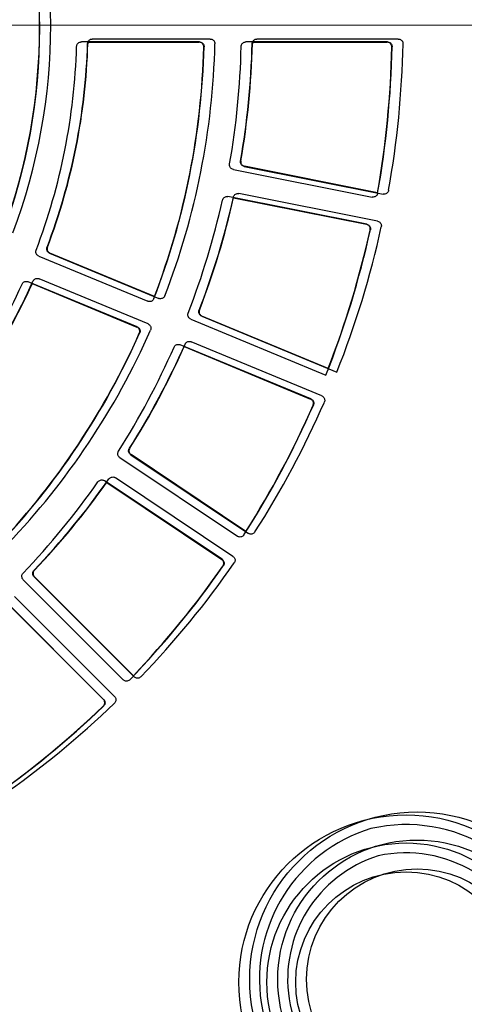
# Model space of a CAD drawing. Units: millimetres. Extents: x 500 to 20500, y 500 to 14350.
# Drawn here: x 9404 to 9463, y 4135 to 4266 of the extents above; entities that cross this region are included whole.
import ezdxf

# ---------------------------------------------------------------- set-up
doc = ezdxf.new("R2010")
doc.units = ezdxf.units.MM
doc.header["$LTSCALE"] = 50
doc.linetypes.add('CENTER', pattern=[10.16, 6.35, -1.27, 1.27, -1.27])

msp = doc.modelspace()

# ---------------------------------------------------------------- linework, layer by layer
at = {"color": 7, "linetype": 'CENTER', "lineweight": 18}
msp.add_line((15056.18, 4265.09), (5703.19, 4265.09), dxfattribs=at)
at = {"color": 7, "linetype": 'Continuous', "lineweight": 25}
for p, q in [((9427.76, 4262.86), (9412.07, 4262.86)), ((9412.97, 4262.83), (9427.73, 4262.83)), ((9429.21, 4263.25), (9413.52, 4263.25)), ((9452.77, 4262.86), (9433.95, 4262.86)), ((9434.85, 4262.83), (9452.73, 4262.83)), ((9454.22, 4263.25), (9435.4, 4263.25)), ((9432.28, 4245.92), (9450.74, 4242.24)), ((9433.73, 4246.3), (9452.19, 4242.63)), ((9451.45, 4242.81), (9433.77, 4246.33)), ((9450.02, 4238.63), (9431.56, 4242.3)), ((9432.29, 4242.12), (9449.98, 4238.61)), ((9451.47, 4239.02), (9433.01, 4242.69)), ((9406.4, 4234.38), (9420.9, 4228.38)), ((9407.85, 4234.77), (9422.35, 4228.76)), ((9421.8, 4229.03), (9407.89, 4234.79)), ((9420.94, 4225.36), (9406.44, 4231.37)), ((9419.49, 4224.97), (9404.99, 4230.98)), ((9405.52, 4230.72), (9419.45, 4224.95)), ((9428.07, 4226.4), (9446.04, 4218.95)), ((9444.91, 4219.46), (9428.11, 4226.41)), ((9426.62, 4226.01), (9444.59, 4218.56)), ((9442.59, 4215.4), (9425.21, 4222.6)), ((9425.74, 4222.35), (9442.55, 4215.38)), ((9444.05, 4215.79), (9426.66, 4222.99)), ((9418.63, 4207.98), (9434.28, 4197.52)), ((9433.96, 4197.78), (9418.68, 4207.99)), ((9417.18, 4207.59), (9432.83, 4197.13)), ((9430.78, 4194.07), (9415.13, 4204.52)), ((9415.44, 4204.28), (9430.74, 4194.06)), ((9432.23, 4194.46), (9416.59, 4204.91)), ((9404.33, 4191.36), (9417.64, 4178.05)), ((9405.78, 4191.75), (9419.09, 4178.44)), ((9418.99, 4178.59), (9405.83, 4191.75)), ((9415.03, 4175.45), (9401.73, 4188.76)), ((9401.8, 4188.63), (9414.99, 4175.45)), ((9416.49, 4175.84), (9403.18, 4189.14))]:
    msp.add_line(p, q, dxfattribs=at)
at = {"color": 7, "linetype": 'Continuous', "lineweight": 25, "flags": 128}
for points in [[(9427.73, 4262.83), (9427.74, 4262.85), (9427.76, 4262.86)], [(9452.73, 4262.83), (9452.75, 4262.85), (9452.77, 4262.86)], [(9412.92, 4262.61), (9412.91, 4262.62), (9412.89, 4262.64)], [(9428.39, 4262.22), (9428.37, 4262.21), (9428.35, 4262.19)], [(9434.81, 4262.61), (9434.8, 4262.62), (9434.77, 4262.64)], [(9453.39, 4262.22), (9453.38, 4262.21), (9453.36, 4262.19)], [(9433.24, 4247.02), (9433.25, 4247.03), (9433.27, 4247.05)], [(9433.77, 4246.33), (9433.75, 4246.32), (9433.73, 4246.3)], [(9449.98, 4238.61), (9450, 4238.62), (9450.02, 4238.63)], [(9450.51, 4237.88), (9450.49, 4237.88), (9450.47, 4237.86)], [(9407.51, 4235.57), (9407.52, 4235.58), (9407.55, 4235.59)], [(9407.89, 4234.79), (9407.87, 4234.78), (9407.85, 4234.77)], [(9427.73, 4227.2), (9427.74, 4227.21), (9427.77, 4227.22)], [(9428.11, 4226.41), (9428.09, 4226.41), (9428.07, 4226.4)], [(9419.45, 4224.95), (9419.47, 4224.96), (9419.49, 4224.97)], [(9419.82, 4224.14), (9419.81, 4224.14), (9419.78, 4224.12)], [(9442.55, 4215.38), (9442.57, 4215.39), (9442.59, 4215.4)], [(9442.93, 4214.57), (9442.91, 4214.57), (9442.88, 4214.56)], [(9418.45, 4208.83), (9418.47, 4208.83), (9418.5, 4208.84)], [(9418.68, 4207.99), (9418.65, 4207.98), (9418.63, 4207.98)], [(9430.74, 4194.06), (9430.76, 4194.06), (9430.78, 4194.07)], [(9405.77, 4192.62), (9405.79, 4192.62), (9405.82, 4192.62)], [(9430.95, 4193.19), (9430.93, 4193.19), (9430.9, 4193.18)], [(9405.83, 4191.75), (9405.81, 4191.75), (9405.78, 4191.75)], [(9414.99, 4175.45), (9415.01, 4175.45), (9415.03, 4175.45)], [(9415.02, 4174.56), (9415.01, 4174.56), (9414.98, 4174.56)]]:
    msp.add_lwpolyline(points, dxfattribs=at)
at = {"color": 7, "linetype": 'Continuous', "lineweight": 25}
for centre, radius in [((9455.26, 4137.83), 22.25), ((9456.71, 4138.22), 22.25), ((9456.71, 4138.22), 18.52), ((9455.26, 4137.83), 18.52), ((9456.71, 4138.22), 14.68), ((9455.26, 4137.83), 14.68)]:
    msp.add_circle(centre, radius, dxfattribs=at)
for centre, radius, start, end in [((9328.38, 4264.7), 78.13, 339.546, 20.6514), ((9328.38, 4264.7), 78.16, 339.3236, 20.6764), ((9329.84, 4265.09), 78.16, 339.3236, 20.6764), ((9328.38, 4264.7), 83.09, 339.1888, 358.3112), ((9329.84, 4265.09), 83.09, 339.1888, 358.3112), ((9329.84, 4265.09), 83.13, 339.2106, 358.2894), ((9328.38, 4264.7), 100.03, 338.9222, 358.5778), ((9328.38, 4264.7), 100, 339.0983, 358.5585), ((9329.84, 4265.09), 100.03, 338.9222, 358.5778), ((9328.38, 4264.7), 104.97, 350.0889, 358.6611), ((9329.84, 4265.09), 104.97, 350.0889, 358.6611), ((9329.84, 4265.09), 105, 350.1062, 358.6438), ((9328.38, 4264.7), 125, 349.9017, 358.8483), ((9328.38, 4264.7), 125.03, 349.8864, 358.8636), ((9329.84, 4265.09), 125.03, 349.8864, 358.8636), ((9328.38, 4264.7), 104.97, 338.8389, 347.4111), ((9329.84, 4265.09), 104.97, 338.8389, 347.4111), ((9329.84, 4265.09), 105, 338.8562, 347.3938), ((9328.38, 4264.7), 125.03, 338.3442, 347.6136), ((9329.84, 4265.09), 125.03, 338.3442, 347.6136), ((9328.38, 4264.7), 125, 338.7786, 347.5983), ((9328.38, 4264.7), 83.09, 316.6888, 335.8112), ((9329.84, 4265.09), 83.09, 316.6888, 335.8112), ((9329.84, 4265.09), 83.13, 316.7106, 335.5771), ((9328.38, 4264.7), 100.03, 316.4222, 336.0778), ((9328.38, 4264.7), 100, 316.8201, 336.0585), ((9329.84, 4265.09), 100.03, 316.4222, 336.0778), ((9328.38, 4264.7), 104.97, 327.5889, 336.1611), ((9329.84, 4265.09), 104.97, 327.5889, 336.1611), ((9329.84, 4265.09), 105, 327.6062, 335.9778), ((9328.38, 4264.7), 125.03, 327.3864, 336.3636), ((9328.38, 4264.7), 125, 327.6272, 336.3483), ((9329.84, 4265.09), 125.03, 327.3864, 336.3636), ((9328.38, 4264.7), 104.97, 316.3389, 324.9111), ((9329.84, 4265.09), 104.97, 316.3389, 324.9111), ((9329.84, 4265.09), 105, 316.3562, 324.5445), ((9329.84, 4265.09), 125.03, 316.1364, 325.1136), ((9328.38, 4264.7), 125.03, 316.1364, 325.1136), ((9328.38, 4264.7), 125, 316.456, 325.0983), ((9328.38, 4264.7), 125.03, 304.8864, 313.8636), ((9328.38, 4264.7), 125, 305.2705, 313.8483), ((9329.84, 4265.09), 125.03, 304.8864, 313.8636), ((9456.71, 4138.22), 20.96, 107.0156, 270), ((9455.26, 4137.83), 20.96, 287.0156, 102.9057), ((9456.71, 4138.22), 17.21, 107.4633, 270), ((9455.26, 4137.83), 17.21, 287.4633, 102.458)]:
    msp.add_arc(centre, radius, start, end, dxfattribs=at)
for points, knots in [([(9411.44, 4262.25), (9411.45, 4262.33), (9411.47, 4262.47), (9411.58, 4262.65), (9411.74, 4262.79), (9411.92, 4262.85), (9412.03, 4262.86), (9412.07, 4262.86)], [0, 0, 0, 0, 0.218799, 0.437599, 0.656389, 0.875177, 1, 1, 1, 1]), ([(9412.89, 4262.64), (9412.9, 4262.71), (9412.92, 4262.85), (9413.03, 4263.04), (9413.2, 4263.17), (9413.37, 4263.24), (9413.48, 4263.25), (9413.52, 4263.25)], [0, 0, 0, 0, 0.218799, 0.437599, 0.656389, 0.875177, 1, 1, 1, 1]), ([(9412.98, 4262.83), (9412.96, 4262.8), (9412.93, 4262.73), (9412.93, 4262.65), (9412.92, 4262.61)], [0, 0, 0, 0, 0.47444, 1, 1, 1, 1]), ([(9428.35, 4262.19), (9428.35, 4262.26), (9428.34, 4262.4), (9428.23, 4262.59), (9428.08, 4262.73), (9427.9, 4262.82), (9427.78, 4262.83), (9427.73, 4262.83)], [0, 0, 0, 0, 0.211322, 0.422644, 0.633957, 0.845266, 1, 1, 1, 1]), ([(9427.76, 4262.86), (9427.83, 4262.85), (9427.97, 4262.84), (9428.16, 4262.73), (9428.3, 4262.57), (9428.38, 4262.39), (9428.38, 4262.27), (9428.39, 4262.22)], [0, 0, 0, 0, 0.211366, 0.422733, 0.634091, 0.845444, 1, 1, 1, 1]), ([(9429.21, 4263.25), (9429.28, 4263.24), (9429.42, 4263.23), (9429.61, 4263.12), (9429.75, 4262.96), (9429.83, 4262.78), (9429.84, 4262.66), (9429.84, 4262.61)], [0, 0, 0, 0, 0.211366, 0.422733, 0.634091, 0.845444, 1, 1, 1, 1]), ([(9433.32, 4262.25), (9433.33, 4262.32), (9433.35, 4262.46), (9433.46, 4262.65), (9433.62, 4262.78), (9433.8, 4262.85), (9433.91, 4262.86), (9433.95, 4262.86)], [0, 0, 0, 0, 0.217936, 0.435872, 0.6538, 0.871724, 1, 1, 1, 1]), ([(9434.77, 4262.64), (9434.78, 4262.71), (9434.8, 4262.85), (9434.91, 4263.03), (9435.07, 4263.17), (9435.25, 4263.24), (9435.36, 4263.25), (9435.4, 4263.25)], [0, 0, 0, 0, 0.217936, 0.435872, 0.6538, 0.871724, 1, 1, 1, 1]), ([(9434.86, 4262.83), (9434.85, 4262.8), (9434.81, 4262.73), (9434.81, 4262.65), (9434.81, 4262.61)], [0, 0, 0, 0, 0.466546, 1, 1, 1, 1]), ([(9453.36, 4262.19), (9453.35, 4262.26), (9453.34, 4262.4), (9453.24, 4262.59), (9453.08, 4262.74), (9452.9, 4262.82), (9452.78, 4262.83), (9452.73, 4262.83)], [0, 0, 0, 0, 0.2119916, 0.4239836, 0.6359664, 0.847945, 1, 1, 1, 1]), ([(9452.77, 4262.86), (9452.84, 4262.85), (9452.98, 4262.84), (9453.17, 4262.73), (9453.31, 4262.57), (9453.38, 4262.39), (9453.39, 4262.27), (9453.39, 4262.22)], [0, 0, 0, 0, 0.212027, 0.424055, 0.636073, 0.848088, 1, 1, 1, 1]), ([(9454.22, 4263.25), (9454.29, 4263.24), (9454.43, 4263.23), (9454.62, 4263.12), (9454.76, 4262.96), (9454.84, 4262.78), (9454.84, 4262.66), (9454.84, 4262.61)], [0, 0, 0, 0, 0.212027, 0.424055, 0.636073, 0.848088, 1, 1, 1, 1]), ([(9433.27, 4247.05), (9433.27, 4246.98), (9433.26, 4246.84), (9433.33, 4246.64), (9433.46, 4246.47), (9433.62, 4246.37), (9433.73, 4246.34), (9433.77, 4246.33)], [0, 0, 0, 0, 0.217979, 0.435957, 0.653928, 0.871894, 1, 1, 1, 1]), ([(9432.28, 4245.92), (9432.21, 4245.94), (9432.08, 4245.98), (9431.91, 4246.12), (9431.81, 4246.3), (9431.77, 4246.49), (9431.78, 4246.6), (9431.78, 4246.64)], [0, 0, 0, 0, 0.217936, 0.435872, 0.6538, 0.871724, 1, 1, 1, 1]), ([(9433.73, 4246.3), (9433.66, 4246.32), (9433.53, 4246.37), (9433.37, 4246.51), (9433.26, 4246.69), (9433.22, 4246.87), (9433.23, 4246.98), (9433.24, 4247.02)], [0, 0, 0, 0, 0.217936, 0.435872, 0.6538, 0.871724, 1, 1, 1, 1]), ([(9452.93, 4243.14), (9452.91, 4243.07), (9452.87, 4242.93), (9452.73, 4242.77), (9452.55, 4242.66), (9452.36, 4242.61), (9452.24, 4242.63), (9452.19, 4242.63)], [0, 0, 0, 0, 0.212027, 0.424055, 0.636073, 0.848088, 1, 1, 1, 1]), ([(9430.83, 4241.83), (9430.85, 4241.89), (9430.89, 4242.03), (9431.04, 4242.19), (9431.23, 4242.29), (9431.41, 4242.32), (9431.52, 4242.31), (9431.56, 4242.3)], [0, 0, 0, 0, 0.217936, 0.435872, 0.6538, 0.871724, 1, 1, 1, 1]), ([(9432.28, 4242.21), (9432.3, 4242.28), (9432.35, 4242.42), (9432.49, 4242.57), (9432.68, 4242.68), (9432.86, 4242.71), (9432.97, 4242.7), (9433.01, 4242.69)], [0, 0, 0, 0, 0.217936, 0.435872, 0.6538, 0.871724, 1, 1, 1, 1]), ([(9451.47, 4242.75), (9451.45, 4242.68), (9451.42, 4242.54), (9451.28, 4242.38), (9451.1, 4242.27), (9450.91, 4242.22), (9450.79, 4242.24), (9450.74, 4242.24)], [0, 0, 0, 0, 0.212027, 0.424055, 0.636073, 0.848088, 1, 1, 1, 1]), ([(9450.47, 4237.86), (9450.48, 4237.93), (9450.49, 4238.07), (9450.43, 4238.27), (9450.3, 4238.45), (9450.14, 4238.56), (9450.03, 4238.59), (9449.98, 4238.61)], [0, 0, 0, 0, 0.211992, 0.423984, 0.635966, 0.847945, 1, 1, 1, 1]), ([(9450.02, 4238.63), (9450.09, 4238.61), (9450.22, 4238.57), (9450.38, 4238.43), (9450.49, 4238.24), (9450.53, 4238.05), (9450.51, 4237.93), (9450.51, 4237.88)], [0, 0, 0, 0, 0.212027, 0.424055, 0.636073, 0.848088, 1, 1, 1, 1]), ([(9451.47, 4239.02), (9451.54, 4239), (9451.67, 4238.96), (9451.84, 4238.82), (9451.94, 4238.63), (9451.98, 4238.44), (9451.97, 4238.32), (9451.96, 4238.27)], [0, 0, 0, 0, 0.212027, 0.424055, 0.636073, 0.848088, 1, 1, 1, 1]), ([(9407.85, 4234.77), (9407.79, 4234.8), (9407.67, 4234.87), (9407.53, 4235.04), (9407.46, 4235.24), (9407.46, 4235.43), (9407.5, 4235.53), (9407.51, 4235.57)], [0, 0, 0, 0, 0.218799, 0.437599, 0.656389, 0.875177, 1, 1, 1, 1]), ([(9407.55, 4235.59), (9407.53, 4235.52), (9407.49, 4235.38), (9407.53, 4235.17), (9407.63, 4234.98), (9407.76, 4234.85), (9407.86, 4234.81), (9407.89, 4234.79)], [0, 0, 0, 0, 0.218853, 0.437706, 0.656551, 0.875392, 1, 1, 1, 1]), ([(9406.4, 4234.38), (9406.34, 4234.42), (9406.21, 4234.48), (9406.08, 4234.65), (9406.01, 4234.85), (9406.01, 4235.04), (9406.04, 4235.14), (9406.06, 4235.18)], [0, 0, 0, 0, 0.218799, 0.437599, 0.656389, 0.875177, 1, 1, 1, 1]), ([(9405.63, 4231.05), (9405.67, 4231.11), (9405.74, 4231.23), (9405.91, 4231.36), (9406.12, 4231.42), (9406.3, 4231.42), (9406.4, 4231.38), (9406.44, 4231.37)], [0, 0, 0, 0, 0.218799, 0.437599, 0.656389, 0.875177, 1, 1, 1, 1]), ([(9404.18, 4230.66), (9404.22, 4230.72), (9404.29, 4230.84), (9404.46, 4230.97), (9404.66, 4231.03), (9404.85, 4231.03), (9404.95, 4230.99), (9404.99, 4230.98)], [0, 0, 0, 0, 0.218799, 0.437599, 0.656389, 0.875177, 1, 1, 1, 1]), ([(9421.72, 4228.73), (9421.69, 4228.67), (9421.63, 4228.54), (9421.46, 4228.4), (9421.26, 4228.33), (9421.07, 4228.32), (9420.95, 4228.36), (9420.9, 4228.38)], [0, 0, 0, 0, 0.211366, 0.422733, 0.634091, 0.845444, 1, 1, 1, 1]), ([(9423.18, 4229.12), (9423.14, 4229.05), (9423.08, 4228.93), (9422.91, 4228.79), (9422.71, 4228.72), (9422.52, 4228.71), (9422.4, 4228.75), (9422.35, 4228.76)], [0, 0, 0, 0, 0.211366, 0.422733, 0.634091, 0.845444, 1, 1, 1, 1]), ([(9426.62, 4226.01), (9426.55, 4226.04), (9426.43, 4226.11), (9426.3, 4226.28), (9426.23, 4226.48), (9426.23, 4226.67), (9426.26, 4226.77), (9426.27, 4226.81)], [0, 0, 0, 0, 0.217936, 0.435872, 0.6538, 0.871724, 1, 1, 1, 1]), ([(9428.07, 4226.4), (9428.01, 4226.43), (9427.88, 4226.5), (9427.75, 4226.67), (9427.68, 4226.87), (9427.68, 4227.05), (9427.71, 4227.16), (9427.73, 4227.2)], [0, 0, 0, 0, 0.217936, 0.435872, 0.6538, 0.871724, 1, 1, 1, 1]), ([(9427.77, 4227.22), (9427.75, 4227.15), (9427.71, 4227.01), (9427.74, 4226.8), (9427.84, 4226.61), (9427.97, 4226.48), (9428.07, 4226.43), (9428.11, 4226.41)], [0, 0, 0, 0, 0.217979, 0.435957, 0.653928, 0.871894, 1, 1, 1, 1]), ([(9419.78, 4224.12), (9419.8, 4224.19), (9419.85, 4224.32), (9419.82, 4224.54), (9419.74, 4224.73), (9419.6, 4224.88), (9419.49, 4224.93), (9419.45, 4224.95)], [0, 0, 0, 0, 0.211322, 0.422644, 0.633957, 0.845266, 1, 1, 1, 1]), ([(9419.49, 4224.97), (9419.55, 4224.94), (9419.68, 4224.87), (9419.81, 4224.7), (9419.88, 4224.5), (9419.88, 4224.3), (9419.84, 4224.19), (9419.82, 4224.14)], [0, 0, 0, 0, 0.211366, 0.422733, 0.634091, 0.845444, 1, 1, 1, 1]), ([(9420.94, 4225.36), (9421.01, 4225.33), (9421.13, 4225.26), (9421.26, 4225.09), (9421.33, 4224.89), (9421.33, 4224.69), (9421.29, 4224.58), (9421.28, 4224.53)], [0, 0, 0, 0, 0.211366, 0.422733, 0.634091, 0.845444, 1, 1, 1, 1]), ([(9424.4, 4222.28), (9424.43, 4222.34), (9424.5, 4222.46), (9424.67, 4222.59), (9424.88, 4222.66), (9425.06, 4222.65), (9425.17, 4222.62), (9425.21, 4222.6)], [0, 0, 0, 0, 0.217936, 0.435872, 0.6538, 0.871724, 1, 1, 1, 1]), ([(9425.85, 4222.67), (9425.88, 4222.73), (9425.95, 4222.85), (9426.13, 4222.98), (9426.33, 4223.05), (9426.51, 4223.04), (9426.62, 4223.01), (9426.66, 4222.99)], [0, 0, 0, 0, 0.217936, 0.435872, 0.6538, 0.871724, 1, 1, 1, 1]), ([(9444.05, 4215.79), (9444.11, 4215.76), (9444.23, 4215.69), (9444.37, 4215.52), (9444.43, 4215.32), (9444.44, 4215.12), (9444.4, 4215.01), (9444.38, 4214.96)], [0, 0, 0, 0, 0.212027, 0.424055, 0.636073, 0.848088, 1, 1, 1, 1]), ([(9442.88, 4214.56), (9442.91, 4214.62), (9442.95, 4214.76), (9442.93, 4214.97), (9442.84, 4215.17), (9442.7, 4215.31), (9442.6, 4215.36), (9442.55, 4215.38)], [0, 0, 0, 0, 0.2119916, 0.4239836, 0.6359664, 0.847945, 1, 1, 1, 1]), ([(9442.59, 4215.4), (9442.66, 4215.37), (9442.78, 4215.3), (9442.91, 4215.13), (9442.98, 4214.93), (9442.98, 4214.74), (9442.94, 4214.62), (9442.93, 4214.57)], [0, 0, 0, 0, 0.212027, 0.424055, 0.636073, 0.848088, 1, 1, 1, 1]), ([(9417.18, 4207.59), (9417.13, 4207.63), (9417.02, 4207.72), (9416.92, 4207.92), (9416.89, 4208.13), (9416.93, 4208.31), (9416.98, 4208.41), (9417, 4208.44)], [0, 0, 0, 0, 0.217936, 0.435872, 0.6538, 0.871724, 1, 1, 1, 1]), ([(9418.63, 4207.98), (9418.58, 4208.02), (9418.47, 4208.11), (9418.37, 4208.3), (9418.34, 4208.51), (9418.38, 4208.7), (9418.43, 4208.79), (9418.45, 4208.83)], [0, 0, 0, 0, 0.217936, 0.435872, 0.6538, 0.871724, 1, 1, 1, 1]), ([(9418.5, 4208.84), (9418.46, 4208.78), (9418.4, 4208.65), (9418.39, 4208.43), (9418.45, 4208.23), (9418.56, 4208.08), (9418.64, 4208.01), (9418.68, 4207.99)], [0, 0, 0, 0, 0.2179785, 0.4359575, 0.6539276, 0.8718944, 1, 1, 1, 1]), ([(9414.27, 4204.36), (9414.32, 4204.42), (9414.41, 4204.52), (9414.61, 4204.62), (9414.82, 4204.64), (9415, 4204.6), (9415.1, 4204.54), (9415.13, 4204.52)], [0, 0, 0, 0, 0.217936, 0.435872, 0.6538, 0.871724, 1, 1, 1, 1]), ([(9415.73, 4204.75), (9415.77, 4204.81), (9415.87, 4204.91), (9416.06, 4205), (9416.27, 4205.03), (9416.45, 4204.99), (9416.55, 4204.93), (9416.59, 4204.91)], [0, 0, 0, 0, 0.217936, 0.435872, 0.6538, 0.871724, 1, 1, 1, 1]), ([(9433.7, 4197.31), (9433.66, 4197.26), (9433.57, 4197.15), (9433.38, 4197.05), (9433.17, 4197.02), (9432.98, 4197.05), (9432.87, 4197.11), (9432.83, 4197.13)], [0, 0, 0, 0, 0.212027, 0.424055, 0.636073, 0.848088, 1, 1, 1, 1]), ([(9435.15, 4197.7), (9435.11, 4197.65), (9435.02, 4197.54), (9434.83, 4197.44), (9434.62, 4197.4), (9434.43, 4197.44), (9434.32, 4197.5), (9434.28, 4197.52)], [0, 0, 0, 0, 0.212027, 0.424055, 0.636073, 0.848088, 1, 1, 1, 1]), ([(9430.9, 4193.18), (9430.94, 4193.24), (9431, 4193.37), (9431.02, 4193.58), (9430.97, 4193.79), (9430.87, 4193.95), (9430.78, 4194.03), (9430.74, 4194.06)], [0, 0, 0, 0, 0.211992, 0.423984, 0.635966, 0.847945, 1, 1, 1, 1]), ([(9430.78, 4194.07), (9430.84, 4194.02), (9430.95, 4193.93), (9431.04, 4193.74), (9431.07, 4193.53), (9431.03, 4193.34), (9430.97, 4193.23), (9430.95, 4193.19)], [0, 0, 0, 0, 0.212027, 0.424055, 0.636073, 0.848088, 1, 1, 1, 1]), ([(9432.23, 4194.46), (9432.29, 4194.41), (9432.4, 4194.32), (9432.49, 4194.13), (9432.52, 4193.92), (9432.49, 4193.73), (9432.42, 4193.62), (9432.4, 4193.58)], [0, 0, 0, 0, 0.212027, 0.424055, 0.636073, 0.848088, 1, 1, 1, 1]), ([(9404.33, 4191.36), (9404.29, 4191.42), (9404.2, 4191.53), (9404.14, 4191.73), (9404.15, 4191.95), (9404.22, 4192.12), (9404.29, 4192.2), (9404.32, 4192.24)], [0, 0, 0, 0, 0.217936, 0.435872, 0.6538, 0.871724, 1, 1, 1, 1]), ([(9405.78, 4191.75), (9405.74, 4191.8), (9405.65, 4191.91), (9405.59, 4192.12), (9405.61, 4192.33), (9405.67, 4192.51), (9405.75, 4192.59), (9405.77, 4192.62)], [0, 0, 0, 0, 0.217936, 0.435872, 0.6538, 0.871724, 1, 1, 1, 1]), ([(9405.82, 4192.62), (9405.78, 4192.57), (9405.69, 4192.46), (9405.64, 4192.25), (9405.65, 4192.04), (9405.73, 4191.86), (9405.8, 4191.78), (9405.83, 4191.75)], [0, 0, 0, 0, 0.2179785, 0.4359575, 0.6539276, 0.8718944, 1, 1, 1, 1]), ([(9418.53, 4178.06), (9418.48, 4178.02), (9418.37, 4177.93), (9418.16, 4177.87), (9417.95, 4177.87), (9417.77, 4177.94), (9417.68, 4178.02), (9417.64, 4178.05)], [0, 0, 0, 0, 0.212027, 0.424055, 0.636073, 0.848088, 1, 1, 1, 1]), ([(9419.98, 4178.45), (9419.93, 4178.41), (9419.82, 4178.31), (9419.62, 4178.25), (9419.4, 4178.26), (9419.22, 4178.33), (9419.13, 4178.41), (9419.09, 4178.44)], [0, 0, 0, 0, 0.212027, 0.424055, 0.636073, 0.848088, 1, 1, 1, 1]), ([(9414.98, 4174.56), (9415.02, 4174.61), (9415.12, 4174.72), (9415.18, 4174.93), (9415.17, 4175.14), (9415.1, 4175.32), (9415.02, 4175.41), (9414.99, 4175.45)], [0, 0, 0, 0, 0.2119916, 0.4239836, 0.6359664, 0.847945, 1, 1, 1, 1]), ([(9415.03, 4175.45), (9415.08, 4175.39), (9415.17, 4175.29), (9415.22, 4175.08), (9415.21, 4174.86), (9415.14, 4174.68), (9415.06, 4174.59), (9415.02, 4174.56)], [0, 0, 0, 0, 0.2120273, 0.4240549, 0.6360734, 0.8480877, 1, 1, 1, 1]), ([(9416.49, 4175.84), (9416.53, 4175.78), (9416.62, 4175.67), (9416.68, 4175.46), (9416.66, 4175.25), (9416.59, 4175.07), (9416.51, 4174.98), (9416.48, 4174.94)], [0, 0, 0, 0, 0.2120273, 0.4240549, 0.6360734, 0.8480877, 1, 1, 1, 1])]:
    msp.add_open_spline(points, degree=3, knots=knots, dxfattribs=at)

doc.saveas('drawing.dxf')
